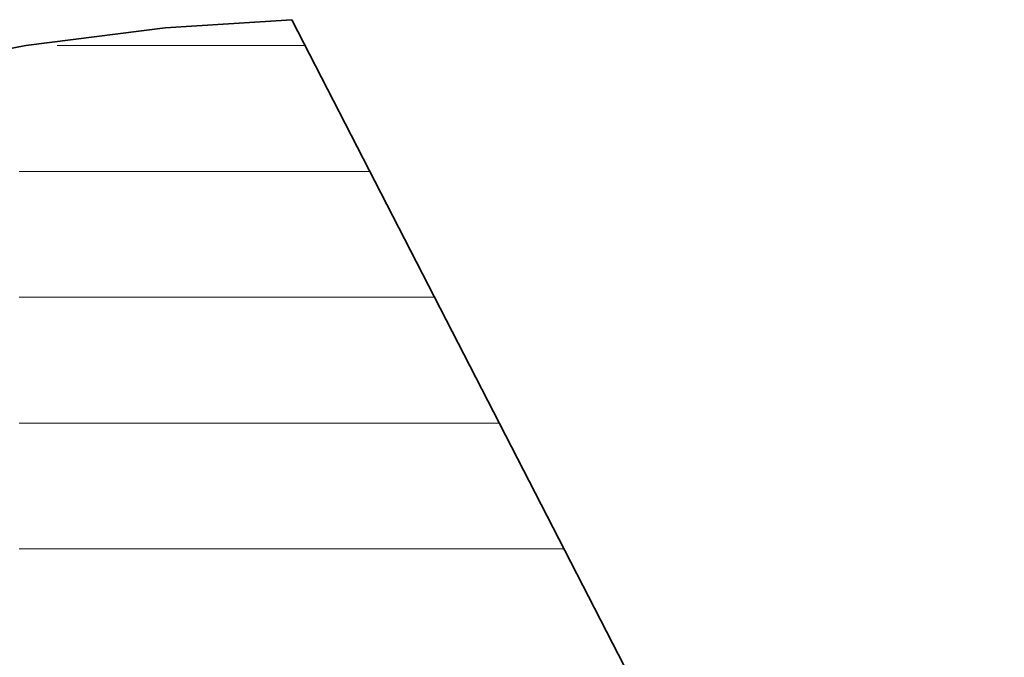
# Model space of a CAD drawing. Units: millimetres. Extents: x 59 to 11996, y 24 to 8424.
# Drawn here: x 8386 to 8441, y 596 to 631 of the extents above; entities that cross this region are included whole.
import ezdxf

# ---------------------------------------------------------------- set-up
doc = ezdxf.new("R2010")
doc.units = ezdxf.units.MM
doc.header["$MEASUREMENT"] = 0
doc.layers.add('(1) Shape lines', color=7, linetype='Continuous', lineweight=35)
doc.layers.add('(9) Sheet', color=7, linetype='Continuous', lineweight=35)

# ---------------------------------------------------------------- blocks, each defined once
blk = doc.blocks.new('HATCH_471_c1649866-5052-4cb0-b1c2-6b8d01fefb26')
at = {"layer": '(1) Shape lines', "color": 0, "lineweight": 9}
for p, q in [((8386.081, 623), (8386.032, 623)), ((8386.133, 616), (8386.032, 616)), ((8386.185, 609), (8386.032, 609)), ((8386.236, 602), (8386.032, 602))]:
    blk.add_line(p, q, dxfattribs=at)
blk = doc.blocks.new('HATCH_472_1c230b48-b27d-4677-9ed9-03a57b984a23')
at = {"layer": '(1) Shape lines', "color": 0, "lineweight": 9}
for p, q in [((8386.676, 623), (8386.081, 623)), ((8386.676, 616), (8386.133, 616)), ((8386.676, 609), (8386.185, 609)), ((8386.676, 602), (8386.236, 602))]:
    blk.add_line(p, q, dxfattribs=at)
blk = doc.blocks.new('HATCH_477_81eedac4-26a9-4cab-80d3-0c8072df45d8')
at = {"layer": '(1) Shape lines', "color": 0, "lineweight": 9}
for p, q in [((8386.677, 623), (8386.676, 623)), ((8386.679, 616), (8386.676, 616)), ((8386.681, 609), (8386.676, 609)), ((8386.682, 602), (8386.676, 602))]:
    blk.add_line(p, q, dxfattribs=at)
blk = doc.blocks.new('HATCH_478_47fd6d58-bb73-49e2-b123-dd07deecfc08')
at = {"layer": '(1) Shape lines', "color": 0, "lineweight": 9}
for p, q in [((8386.697, 623), (8386.677, 623)), ((8386.697, 616), (8386.679, 616)), ((8386.697, 609), (8386.681, 609)), ((8386.697, 602), (8386.682, 602))]:
    blk.add_line(p, q, dxfattribs=at)
blk = doc.blocks.new('HATCH_483_f5baabe9-ed16-43c0-be35-fbebc90d9f60')
at = {"layer": '(1) Shape lines', "color": 0, "lineweight": 9}
for p, q in [((8386.768, 623), (8386.697, 623)), ((8386.842, 616), (8386.697, 616)), ((8386.916, 609), (8386.697, 609)), ((8386.99, 602), (8386.697, 602))]:
    blk.add_line(p, q, dxfattribs=at)
blk = doc.blocks.new('HATCH_484_040b2702-f0f6-485b-9e39-8dcf6b8a914d')
at = {"layer": '(1) Shape lines', "color": 0, "lineweight": 9}
for p, q in [((8387.597, 623), (8386.768, 623)), ((8387.597, 616), (8386.842, 616)), ((8387.597, 609), (8386.916, 609)), ((8387.597, 602), (8386.99, 602))]:
    blk.add_line(p, q, dxfattribs=at)
blk = doc.blocks.new('HATCH_489_f5c2f339-35b0-4ba2-8b4a-63e193cd129a')
at = {"layer": '(1) Shape lines', "color": 0, "lineweight": 9}
for p, q in [((8387.621, 623), (8387.597, 623)), ((8387.644, 616), (8387.597, 616)), ((8387.668, 609), (8387.597, 609)), ((8387.692, 602), (8387.597, 602))]:
    blk.add_line(p, q, dxfattribs=at)
blk = doc.blocks.new('HATCH_490_d762f410-15b0-49d6-a1ed-2e36bc7ef4ab')
at = {"layer": '(1) Shape lines', "color": 0, "lineweight": 9}
for p, q in [((8387.887, 623), (8387.621, 623)), ((8387.887, 616), (8387.644, 616)), ((8387.887, 609), (8387.668, 609)), ((8387.887, 602), (8387.692, 602))]:
    blk.add_line(p, q, dxfattribs=at)
blk = doc.blocks.new('HATCH_495_f8f3ebb4-9870-463c-bbf7-1e1797a7f89e')
at = {"layer": '(1) Shape lines', "color": 0, "lineweight": 9}
for p, q in [((8387.946, 623), (8387.887, 623)), ((8388.005, 616), (8387.887, 616)), ((8388.064, 609), (8387.887, 609)), ((8388.124, 602), (8387.887, 602))]:
    blk.add_line(p, q, dxfattribs=at)
blk = doc.blocks.new('HATCH_496_d339a442-2eff-4772-971e-11a08f100286')
at = {"layer": '(1) Shape lines', "color": 0, "lineweight": 9}
for p, q in [((8388.595, 630), (8388.137, 630)), ((8388.595, 623), (8387.946, 623)), ((8388.595, 616), (8388.005, 616)), ((8388.595, 609), (8388.064, 609)), ((8388.595, 602), (8388.124, 602))]:
    blk.add_line(p, q, dxfattribs=at)
blk = doc.blocks.new('HATCH_501_d1dc8592-7b06-4042-a58a-fb14f9602c5c')
at = {"layer": '(1) Shape lines', "color": 0, "lineweight": 9}
for p, q in [((8388.596, 630), (8388.595, 630)), ((8388.668, 623), (8388.595, 623)), ((8388.739, 616), (8388.595, 616)), ((8388.811, 609), (8388.595, 609)), ((8388.882, 602), (8388.595, 602))]:
    blk.add_line(p, q, dxfattribs=at)
blk = doc.blocks.new('HATCH_502_440a233e-4906-49b5-a073-975904d5733b')
at = {"layer": '(1) Shape lines', "color": 0, "lineweight": 9}
for p, q in [((8389.444, 630), (8388.596, 630)), ((8389.444, 623), (8388.668, 623)), ((8389.444, 616), (8388.739, 616)), ((8389.444, 609), (8388.811, 609)), ((8389.444, 602), (8388.882, 602))]:
    blk.add_line(p, q, dxfattribs=at)
blk = doc.blocks.new('HATCH_509_c538f004-5e19-4101-8d12-4560dc55368b')
at = {"layer": '(1) Shape lines', "color": 0, "lineweight": 9}
for p, q in [((8389.448, 630), (8389.444, 630)), ((8389.576, 623), (8389.444, 623)), ((8389.704, 616), (8389.444, 616)), ((8389.832, 609), (8389.444, 609)), ((8389.961, 602), (8389.444, 602))]:
    blk.add_line(p, q, dxfattribs=at)
blk = doc.blocks.new('HATCH_510_92d595a0-0ebd-42a2-ac9a-cc6b98658b06')
at = {"layer": '(1) Shape lines', "color": 0, "lineweight": 9}
for p, q in [((8390.94, 630), (8389.448, 630)), ((8390.94, 623), (8389.576, 623)), ((8390.94, 616), (8389.704, 616)), ((8390.94, 609), (8389.832, 609)), ((8390.94, 602), (8389.961, 602))]:
    blk.add_line(p, q, dxfattribs=at)
blk = doc.blocks.new('HATCH_517_ecb81b02-520c-4982-b857-6d14c3e9d0ab')
at = {"layer": '(1) Shape lines', "color": 0, "lineweight": 9}
for p, q in [((8390.944, 630), (8390.94, 630)), ((8391.009, 623), (8390.94, 623)), ((8391.073, 616), (8390.94, 616)), ((8391.138, 609), (8390.94, 609)), ((8391.202, 602), (8390.94, 602))]:
    blk.add_line(p, q, dxfattribs=at)
blk = doc.blocks.new('HATCH_518_fdb48f73-3792-404e-9ff8-be75db5362e6')
at = {"layer": '(1) Shape lines', "color": 0, "lineweight": 9}
for p, q in [((8391.689, 630), (8390.944, 630)), ((8391.689, 623), (8391.009, 623)), ((8391.689, 616), (8391.073, 616)), ((8391.689, 609), (8391.138, 609)), ((8391.689, 602), (8391.202, 602))]:
    blk.add_line(p, q, dxfattribs=at)
blk = doc.blocks.new('HATCH_525_ac2b0323-0937-4525-bad1-b9872b66af5c')
at = {"layer": '(1) Shape lines', "color": 0, "lineweight": 9}
for p, q in [((8391.694, 630), (8391.689, 630)), ((8391.751, 623), (8391.689, 623)), ((8391.808, 616), (8391.689, 616)), ((8391.864, 609), (8391.689, 609)), ((8391.921, 602), (8391.689, 602))]:
    blk.add_line(p, q, dxfattribs=at)
blk = doc.blocks.new('HATCH_526_92ef8f31-6ca7-43cd-bac8-825023637057')
at = {"layer": '(1) Shape lines', "color": 0, "lineweight": 9}
for p, q in [((8392.344, 630), (8391.694, 630)), ((8392.344, 623), (8391.751, 623)), ((8392.344, 616), (8391.808, 616)), ((8392.344, 609), (8391.864, 609)), ((8392.344, 602), (8391.921, 602))]:
    blk.add_line(p, q, dxfattribs=at)
blk = doc.blocks.new('HATCH_533_8ad4b9bf-233e-440b-8874-6b3547e77c6e')
at = {"layer": '(1) Shape lines', "color": 0, "lineweight": 9}
for p, q in [((8392.351, 630), (8392.344, 630)), ((8392.419, 623), (8392.344, 623)), ((8392.488, 616), (8392.344, 616)), ((8392.556, 609), (8392.344, 609)), ((8392.625, 602), (8392.344, 602))]:
    blk.add_line(p, q, dxfattribs=at)
blk = doc.blocks.new('HATCH_534_80dbf68a-6b8d-4cc0-bf39-fc834aae3d1b')
at = {"layer": '(1) Shape lines', "color": 0, "lineweight": 9}
for p, q in [((8393.129, 630), (8392.351, 630)), ((8393.129, 623), (8392.419, 623)), ((8393.129, 616), (8392.488, 616)), ((8393.129, 609), (8392.556, 609)), ((8393.129, 602), (8392.625, 602))]:
    blk.add_line(p, q, dxfattribs=at)
blk = doc.blocks.new('HATCH_541_e36abf12-7847-4233-8eb6-5953faf845d9')
at = {"layer": '(1) Shape lines', "color": 0, "lineweight": 9}
for p, q in [((8393.13, 630), (8393.129, 630)), ((8393.136, 623), (8393.129, 623)), ((8393.142, 616), (8393.129, 616)), ((8393.149, 609), (8393.129, 609)), ((8393.155, 602), (8393.129, 602))]:
    blk.add_line(p, q, dxfattribs=at)
blk = doc.blocks.new('HATCH_542_b94522dc-fc80-4d14-9f3e-eb3532bae9b9')
at = {"layer": '(1) Shape lines', "color": 0, "lineweight": 9}
for p, q in [((8393.201, 630), (8393.13, 630)), ((8393.201, 623), (8393.136, 623)), ((8393.201, 616), (8393.142, 616)), ((8393.201, 609), (8393.149, 609)), ((8393.201, 602), (8393.155, 602))]:
    blk.add_line(p, q, dxfattribs=at)
blk = doc.blocks.new('HATCH_549_bcebd139-69f0-430d-a020-1cdb62a150bb')
at = {"layer": '(1) Shape lines', "color": 0, "lineweight": 9}
for p, q in [((8393.206, 630), (8393.201, 630)), ((8393.245, 623), (8393.201, 623)), ((8393.285, 616), (8393.201, 616)), ((8393.324, 609), (8393.201, 609)), ((8393.363, 602), (8393.201, 602))]:
    blk.add_line(p, q, dxfattribs=at)
blk = doc.blocks.new('HATCH_550_aa8d2109-1f73-4936-ba7f-27e74d3e5d00')
at = {"layer": '(1) Shape lines', "color": 0, "lineweight": 9}
for p, q in [((8393.65, 630), (8393.206, 630)), ((8393.65, 623), (8393.245, 623)), ((8393.65, 616), (8393.285, 616)), ((8393.65, 609), (8393.324, 609)), ((8393.65, 602), (8393.363, 602))]:
    blk.add_line(p, q, dxfattribs=at)
blk = doc.blocks.new('HATCH_557_229942a0-f162-41d4-b417-86c95e37dd46')
at = {"layer": '(1) Shape lines', "color": 0, "lineweight": 9}
for p, q in [((8393.651, 630), (8393.65, 630)), ((8393.651, 623), (8393.65, 623)), ((8393.651, 616), (8393.65, 616)), ((8393.651, 609), (8393.65, 609)), ((8393.652, 602), (8393.65, 602))]:
    blk.add_line(p, q, dxfattribs=at)
blk = doc.blocks.new('HATCH_558_42a46c60-6187-464b-afc6-d3b6b98d15d4')
at = {"layer": '(1) Shape lines', "color": 0, "lineweight": 9}
for p, q in [((8393.654, 630), (8393.651, 630)), ((8393.654, 623), (8393.651, 623)), ((8393.654, 616), (8393.651, 616)), ((8393.654, 609), (8393.651, 609)), ((8393.654, 602), (8393.652, 602))]:
    blk.add_line(p, q, dxfattribs=at)
blk = doc.blocks.new('HATCH_565_aa144f1a-7fc8-4c3b-9921-23d8e511250e')
at = {"layer": '(1) Shape lines', "color": 0, "lineweight": 9}
for p, q in [((8393.658, 630), (8393.654, 630)), ((8393.686, 623), (8393.654, 623)), ((8393.714, 616), (8393.654, 616)), ((8393.743, 609), (8393.654, 609)), ((8393.771, 602), (8393.654, 602))]:
    blk.add_line(p, q, dxfattribs=at)
blk = doc.blocks.new('HATCH_566_f9d374e5-85ff-4719-b78a-0a658bbe548e')
at = {"layer": '(1) Shape lines', "color": 0, "lineweight": 9}
for p, q in [((8393.977, 630), (8393.658, 630)), ((8393.977, 623), (8393.686, 623)), ((8393.977, 616), (8393.714, 616)), ((8393.977, 609), (8393.743, 609)), ((8393.977, 602), (8393.771, 602))]:
    blk.add_line(p, q, dxfattribs=at)
blk = doc.blocks.new('HATCH_573_28f256c9-9208-4637-8a55-d2992615ea9e')
at = {"layer": '(1) Shape lines', "color": 0, "lineweight": 9}
for p, q in [((8393.98, 630), (8393.977, 630)), ((8393.996, 623), (8393.977, 623)), ((8394.012, 616), (8393.977, 616)), ((8394.028, 609), (8393.977, 609)), ((8394.044, 602), (8393.977, 602))]:
    blk.add_line(p, q, dxfattribs=at)
blk = doc.blocks.new('HATCH_574_c367c455-19d9-40c2-912d-7727432af27e')
at = {"layer": '(1) Shape lines', "color": 0, "lineweight": 9}
for p, q in [((8394.16, 630), (8393.98, 630)), ((8394.16, 623), (8393.996, 623)), ((8394.16, 616), (8394.012, 616)), ((8394.16, 609), (8394.028, 609)), ((8394.16, 602), (8394.044, 602))]:
    blk.add_line(p, q, dxfattribs=at)
blk = doc.blocks.new('HATCH_581_da92f60a-08b5-4dbd-afe9-09ecea485e39')
at = {"layer": '(1) Shape lines', "color": 0, "lineweight": 9}
for p, q in [((8394.165, 630), (8394.16, 630)), ((8394.201, 623), (8394.16, 623)), ((8394.236, 616), (8394.16, 616)), ((8394.272, 609), (8394.16, 609)), ((8394.307, 602), (8394.16, 602))]:
    blk.add_line(p, q, dxfattribs=at)
blk = doc.blocks.new('HATCH_582_0c13175d-809b-4eff-a70d-ebb0accc86c6')
at = {"layer": '(1) Shape lines', "color": 0, "lineweight": 9}
for p, q in [((8394.565, 630), (8394.165, 630)), ((8394.565, 623), (8394.201, 623)), ((8394.565, 616), (8394.236, 616)), ((8394.565, 609), (8394.272, 609)), ((8394.565, 602), (8394.307, 602))]:
    blk.add_line(p, q, dxfattribs=at)
blk = doc.blocks.new('HATCH_589_9e4397f2-6f39-4e4c-b040-259befa905e1')
at = {"layer": '(1) Shape lines', "color": 0, "lineweight": 9}
for p, q in [((8394.575, 630), (8394.565, 630)), ((8394.642, 623), (8394.565, 623)), ((8394.71, 616), (8394.565, 616)), ((8394.778, 609), (8394.565, 609)), ((8394.845, 602), (8394.565, 602))]:
    blk.add_line(p, q, dxfattribs=at)
blk = doc.blocks.new('HATCH_590_702cfd73-b7e0-4461-b4b8-e92b3f942011')
at = {"layer": '(1) Shape lines', "color": 0, "lineweight": 9}
for p, q in [((8395.332, 630), (8394.575, 630)), ((8395.332, 623), (8394.642, 623)), ((8395.332, 616), (8394.71, 616)), ((8395.332, 609), (8394.778, 609)), ((8395.332, 602), (8394.845, 602))]:
    blk.add_line(p, q, dxfattribs=at)
blk = doc.blocks.new('HATCH_597_fd813080-ff65-45f5-8122-aca2e4c1ed32')
at = {"layer": '(1) Shape lines', "color": 0, "lineweight": 9}
for p, q in [((8395.338, 630), (8395.332, 630)), ((8395.377, 623), (8395.332, 623)), ((8395.416, 616), (8395.332, 616)), ((8395.455, 609), (8395.332, 609)), ((8395.494, 602), (8395.332, 602))]:
    blk.add_line(p, q, dxfattribs=at)
blk = doc.blocks.new('HATCH_598_4c8ce0b6-de4e-426d-9b23-4b79c37b540e')
at = {"layer": '(1) Shape lines', "color": 0, "lineweight": 9}
for p, q in [((8395.772, 630), (8395.338, 630)), ((8395.772, 623), (8395.377, 623)), ((8395.772, 616), (8395.416, 616)), ((8395.772, 609), (8395.455, 609)), ((8395.772, 602), (8395.494, 602))]:
    blk.add_line(p, q, dxfattribs=at)
blk = doc.blocks.new('HATCH_605_1a845fb0-846e-408d-b617-52c817615474')
at = {"layer": '(1) Shape lines', "color": 0, "lineweight": 9}
for p, q in [((8395.778, 630), (8395.772, 630)), ((8395.816, 623), (8395.772, 623)), ((8395.854, 616), (8395.772, 616)), ((8395.891, 609), (8395.772, 609)), ((8395.929, 602), (8395.772, 602))]:
    blk.add_line(p, q, dxfattribs=at)
blk = doc.blocks.new('HATCH_606_f0bb0cec-acd9-4133-b595-a943d3eda228')
at = {"layer": '(1) Shape lines', "color": 0, "lineweight": 9}
for p, q in [((8396.199, 630), (8395.778, 630)), ((8396.199, 623), (8395.816, 623)), ((8396.199, 616), (8395.854, 616)), ((8396.199, 609), (8395.891, 609)), ((8396.199, 602), (8395.929, 602))]:
    blk.add_line(p, q, dxfattribs=at)
blk = doc.blocks.new('HATCH_613_e14c4b19-83ad-466d-b5e6-61619eeff1b8')
at = {"layer": '(1) Shape lines', "color": 0, "lineweight": 9}
for p, q in [((8396.207, 630), (8396.199, 630)), ((8396.253, 623), (8396.199, 623)), ((8396.299, 616), (8396.199, 616)), ((8396.345, 609), (8396.199, 609)), ((8396.391, 602), (8396.199, 602))]:
    blk.add_line(p, q, dxfattribs=at)
blk = doc.blocks.new('HATCH_614_7d0a2583-1e6c-4e49-8784-49d969a3804e')
at = {"layer": '(1) Shape lines', "color": 0, "lineweight": 9}
for p, q in [((8396.719, 630), (8396.207, 630)), ((8396.719, 623), (8396.253, 623)), ((8396.719, 616), (8396.299, 616)), ((8396.719, 609), (8396.345, 609)), ((8396.719, 602), (8396.391, 602))]:
    blk.add_line(p, q, dxfattribs=at)
blk = doc.blocks.new('HATCH_621_8fa97817-9def-46b7-840c-5c245fb5bfe8')
at = {"layer": '(1) Shape lines', "color": 0, "lineweight": 9}
for p, q in [((8396.728, 630), (8396.719, 630)), ((8396.783, 623), (8396.719, 623)), ((8396.838, 616), (8396.719, 616)), ((8396.894, 609), (8396.719, 609)), ((8396.949, 602), (8396.719, 602))]:
    blk.add_line(p, q, dxfattribs=at)
blk = doc.blocks.new('HATCH_622_b255ae83-5ccb-428b-a5e7-ca0c6f2ec079')
at = {"layer": '(1) Shape lines', "color": 0, "lineweight": 9}
for p, q in [((8397.34, 630), (8396.728, 630)), ((8397.34, 623), (8396.783, 623)), ((8397.34, 616), (8396.838, 616)), ((8397.34, 609), (8396.894, 609)), ((8397.34, 602), (8396.949, 602))]:
    blk.add_line(p, q, dxfattribs=at)
blk = doc.blocks.new('HATCH_629_2f605342-11df-4108-be96-1cac660e95c2')
at = {"layer": '(1) Shape lines', "color": 0, "lineweight": 9}
for p, q in [((8397.34, 630), (8397.34, 630)), ((8397.341, 623), (8397.34, 623)), ((8397.341, 616), (8397.34, 616)), ((8397.342, 609), (8397.34, 609)), ((8397.343, 602), (8397.34, 602))]:
    blk.add_line(p, q, dxfattribs=at)
blk = doc.blocks.new('HATCH_630_440101fb-12ca-45ab-8da6-675321ceb2d9')
at = {"layer": '(1) Shape lines', "color": 0, "lineweight": 9}
for p, q in [((8397.347, 630), (8397.34, 630)), ((8397.347, 623), (8397.341, 623)), ((8397.347, 616), (8397.341, 616)), ((8397.347, 609), (8397.342, 609)), ((8397.347, 602), (8397.343, 602))]:
    blk.add_line(p, q, dxfattribs=at)
blk = doc.blocks.new('HATCH_637_b9651868-7838-4267-b919-5348c48cf3a2')
at = {"layer": '(1) Shape lines', "color": 0, "lineweight": 9}
for p, q in [((8397.354, 630), (8397.347, 630)), ((8397.395, 623), (8397.347, 623)), ((8397.436, 616), (8397.347, 616)), ((8397.477, 609), (8397.347, 609)), ((8397.518, 602), (8397.347, 602))]:
    blk.add_line(p, q, dxfattribs=at)
blk = doc.blocks.new('HATCH_638_4dc1da02-03f3-413a-8903-935dc8bdc888')
at = {"layer": '(1) Shape lines', "color": 0, "lineweight": 9}
for p, q in [((8397.807, 630), (8397.354, 630)), ((8397.807, 623), (8397.395, 623)), ((8397.807, 616), (8397.436, 616)), ((8397.807, 609), (8397.477, 609)), ((8397.807, 602), (8397.518, 602))]:
    blk.add_line(p, q, dxfattribs=at)
blk = doc.blocks.new('HATCH_645_de2840e0-7e54-4748-8d90-48c0df3e1777')
at = {"layer": '(1) Shape lines', "color": 0, "lineweight": 9}
for p, q in [((8397.811, 630), (8397.807, 630)), ((8397.835, 623), (8397.807, 623)), ((8397.86, 616), (8397.807, 616)), ((8397.884, 609), (8397.807, 609)), ((8397.908, 602), (8397.807, 602))]:
    blk.add_line(p, q, dxfattribs=at)
blk = doc.blocks.new('HATCH_646_d830b6ed-1ed3-456d-909a-f11ce039705a')
at = {"layer": '(1) Shape lines', "color": 0, "lineweight": 9}
for p, q in [((8398.08, 630), (8397.811, 630)), ((8398.08, 623), (8397.835, 623)), ((8398.08, 616), (8397.86, 616)), ((8398.08, 609), (8397.884, 609)), ((8398.08, 602), (8397.908, 602))]:
    blk.add_line(p, q, dxfattribs=at)
blk = doc.blocks.new('HATCH_653_d4c61494-1393-4f0d-95d8-8be8a16e8e1f')
at = {"layer": '(1) Shape lines', "color": 0, "lineweight": 9}
for p, q in [((8398.085, 630), (8398.08, 630)), ((8398.115, 623), (8398.08, 623)), ((8398.146, 616), (8398.08, 616)), ((8398.176, 609), (8398.08, 609)), ((8398.207, 602), (8398.08, 602))]:
    blk.add_line(p, q, dxfattribs=at)
blk = doc.blocks.new('HATCH_654_d4223b1e-1d1e-42a6-ab8d-756871c109c4')
at = {"layer": '(1) Shape lines', "color": 0, "lineweight": 9}
for p, q in [((8398.419, 630), (8398.085, 630)), ((8398.419, 623), (8398.115, 623)), ((8398.419, 616), (8398.146, 616)), ((8398.419, 609), (8398.176, 609)), ((8398.419, 602), (8398.207, 602))]:
    blk.add_line(p, q, dxfattribs=at)
blk = doc.blocks.new('HATCH_661_bf42d225-e5a1-4666-8614-a9dbc842c5e7')
at = {"layer": '(1) Shape lines', "color": 0, "lineweight": 9}
for p, q in [((8398.421, 630), (8398.419, 630)), ((8398.429, 623), (8398.419, 623)), ((8398.437, 616), (8398.419, 616)), ((8398.445, 609), (8398.419, 609)), ((8398.453, 602), (8398.419, 602))]:
    blk.add_line(p, q, dxfattribs=at)
blk = doc.blocks.new('HATCH_662_b56cf186-50f3-4a36-a966-639f609049ab')
at = {"layer": '(1) Shape lines', "color": 0, "lineweight": 9}
for p, q in [((8398.51, 630), (8398.421, 630)), ((8398.51, 623), (8398.429, 623)), ((8398.51, 616), (8398.437, 616)), ((8398.51, 609), (8398.445, 609)), ((8398.51, 602), (8398.453, 602))]:
    blk.add_line(p, q, dxfattribs=at)
blk = doc.blocks.new('HATCH_669_a727f1f6-15cd-42da-abc0-5416b9b1f510')
at = {"layer": '(1) Shape lines', "color": 0, "lineweight": 9}
for p, q in [((8398.512, 630), (8398.51, 630)), ((8398.519, 623), (8398.51, 623)), ((8398.526, 616), (8398.51, 616)), ((8398.533, 609), (8398.51, 609)), ((8398.54, 602), (8398.51, 602))]:
    blk.add_line(p, q, dxfattribs=at)
blk = doc.blocks.new('HATCH_670_30bce506-c302-443a-ae3b-50d4df57132c')
at = {"layer": '(1) Shape lines', "color": 0, "lineweight": 9}
for p, q in [((8398.591, 630), (8398.512, 630)), ((8398.591, 623), (8398.519, 623)), ((8398.591, 616), (8398.526, 616)), ((8398.591, 609), (8398.533, 609)), ((8398.591, 602), (8398.54, 602))]:
    blk.add_line(p, q, dxfattribs=at)
blk = doc.blocks.new('HATCH_677_bfddbc74-650f-42a0-8cd9-b03e1bb13e4e')
at = {"layer": '(1) Shape lines', "color": 0, "lineweight": 9}
for p, q in [((8398.595, 630), (8398.591, 630)), ((8398.615, 623), (8398.591, 623)), ((8398.635, 616), (8398.591, 616)), ((8398.655, 609), (8398.591, 609)), ((8398.675, 602), (8398.591, 602))]:
    blk.add_line(p, q, dxfattribs=at)
blk = doc.blocks.new('HATCH_678_65ad0339-68bc-409a-9227-741026e021ee')
at = {"layer": '(1) Shape lines', "color": 0, "lineweight": 9}
for p, q in [((8398.815, 630), (8398.595, 630)), ((8398.815, 623), (8398.615, 623)), ((8398.815, 616), (8398.635, 616)), ((8398.815, 609), (8398.655, 609)), ((8398.815, 602), (8398.675, 602))]:
    blk.add_line(p, q, dxfattribs=at)
blk = doc.blocks.new('HATCH_685_b04ffdc9-ed4f-4409-9a62-ab15ea4d564a')
at = {"layer": '(1) Shape lines', "color": 0, "lineweight": 9}
for p, q in [((8398.819, 630), (8398.815, 630)), ((8398.838, 623), (8398.815, 623)), ((8398.858, 616), (8398.815, 616)), ((8398.877, 609), (8398.815, 609)), ((8398.896, 602), (8398.815, 602))]:
    blk.add_line(p, q, dxfattribs=at)
blk = doc.blocks.new('HATCH_686_3be7035a-35cf-4d46-81a1-5aee27fa712c')
at = {"layer": '(1) Shape lines', "color": 0, "lineweight": 9}
for p, q in [((8399.031, 630), (8398.819, 630)), ((8399.031, 623), (8398.838, 623)), ((8399.031, 616), (8398.858, 616)), ((8399.031, 609), (8398.877, 609)), ((8399.031, 602), (8398.896, 602))]:
    blk.add_line(p, q, dxfattribs=at)
blk = doc.blocks.new('HATCH_693_f95ae20b-5f82-4738-b36b-942f325e5b31')
at = {"layer": '(1) Shape lines', "color": 0, "lineweight": 9}
for p, q in [((8399.031, 630), (8399.031, 630)), ((8399.033, 623), (8399.031, 623)), ((8399.035, 616), (8399.031, 616)), ((8399.037, 609), (8399.031, 609)), ((8399.039, 602), (8399.031, 602))]:
    blk.add_line(p, q, dxfattribs=at)
blk = doc.blocks.new('HATCH_694_0662fd7e-596d-4e96-827e-004ab1c432c2')
at = {"layer": '(1) Shape lines', "color": 0, "lineweight": 9}
for p, q in [((8399.051, 630), (8399.031, 630)), ((8399.051, 623), (8399.033, 623)), ((8399.051, 616), (8399.035, 616)), ((8399.051, 609), (8399.037, 609)), ((8399.051, 602), (8399.039, 602))]:
    blk.add_line(p, q, dxfattribs=at)
blk = doc.blocks.new('HATCH_701_7e2f6464-2cae-4a75-a3d3-7553716c111c')
at = {"layer": '(1) Shape lines', "color": 0, "lineweight": 9}
for p, q in [((8399.052, 630), (8399.051, 630)), ((8399.053, 623), (8399.051, 623)), ((8399.054, 616), (8399.051, 616)), ((8399.056, 609), (8399.051, 609)), ((8399.057, 602), (8399.051, 602))]:
    blk.add_line(p, q, dxfattribs=at)
blk = doc.blocks.new('HATCH_702_fe3314d3-4432-4eb6-b572-6dba76d8dd3e')
at = {"layer": '(1) Shape lines', "color": 0, "lineweight": 9}
for p, q in [((8399.066, 630), (8399.052, 630)), ((8399.066, 623), (8399.053, 623)), ((8399.066, 616), (8399.054, 616)), ((8399.066, 609), (8399.056, 609)), ((8399.066, 602), (8399.057, 602))]:
    blk.add_line(p, q, dxfattribs=at)
blk = doc.blocks.new('HATCH_708_01abb4c8-524f-4e16-a373-68d170eca50e')
at = {"layer": '(1) Shape lines', "color": 0, "lineweight": 9}
for p, q in [((8399.068, 630), (8399.066, 630)), ((8399.083, 623), (8399.066, 623)), ((8399.097, 616), (8399.066, 616)), ((8399.111, 609), (8399.066, 609)), ((8399.126, 602), (8399.066, 602))]:
    blk.add_line(p, q, dxfattribs=at)
blk = doc.blocks.new('HATCH_709_47490a45-a291-4db4-9b81-5ab16c9c5c47')
at = {"layer": '(1) Shape lines', "color": 0, "lineweight": 9}
for p, q in [((8399.225, 630), (8399.068, 630)), ((8399.225, 623), (8399.083, 623)), ((8399.225, 616), (8399.097, 616)), ((8399.225, 609), (8399.111, 609)), ((8399.225, 602), (8399.126, 602))]:
    blk.add_line(p, q, dxfattribs=at)
blk = doc.blocks.new('HATCH_714_d443049d-20a5-4d18-b14b-3101edd0d46e')
at = {"layer": '(1) Shape lines', "color": 0, "lineweight": 9}
for p, q in [((8399.226, 630), (8399.225, 630)), ((8399.227, 623), (8399.225, 623)), ((8399.228, 616), (8399.225, 616)), ((8399.229, 609), (8399.225, 609)), ((8399.23, 602), (8399.225, 602))]:
    blk.add_line(p, q, dxfattribs=at)
blk = doc.blocks.new('HATCH_715_7713a298-07c6-4630-8239-5f4bc5891c50')
at = {"layer": '(1) Shape lines', "color": 0, "lineweight": 9}
for p, q in [((8399.238, 630), (8399.226, 630)), ((8399.238, 623), (8399.227, 623)), ((8399.238, 616), (8399.228, 616)), ((8399.238, 609), (8399.229, 609)), ((8399.238, 602), (8399.23, 602))]:
    blk.add_line(p, q, dxfattribs=at)
blk = doc.blocks.new('HATCH_720_044c4b6c-088c-4b3c-8dad-aaca161f182b')
at = {"layer": '(1) Shape lines', "color": 0, "lineweight": 9}
for p, q in [((8399.242, 630), (8399.238, 630)), ((8399.264, 623), (8399.238, 623)), ((8399.285, 616), (8399.238, 616)), ((8399.307, 609), (8399.238, 609)), ((8399.329, 602), (8399.238, 602))]:
    blk.add_line(p, q, dxfattribs=at)
blk = doc.blocks.new('HATCH_721_e6758057-5fad-4e97-b658-ed6ca7b86980')
at = {"layer": '(1) Shape lines', "color": 0, "lineweight": 9}
for p, q in [((8399.478, 630), (8399.242, 630)), ((8399.478, 623), (8399.264, 623)), ((8399.478, 616), (8399.285, 616)), ((8399.478, 609), (8399.307, 609)), ((8399.478, 602), (8399.329, 602))]:
    blk.add_line(p, q, dxfattribs=at)
blk = doc.blocks.new('HATCH_726_757e2aa8-321a-4afe-8517-de516365840a')
at = {"layer": '(1) Shape lines', "color": 0, "lineweight": 9}
for p, q in [((8399.491, 630), (8399.478, 630)), ((8399.558, 623), (8399.478, 623)), ((8399.625, 616), (8399.478, 616)), ((8399.693, 609), (8399.478, 609)), ((8399.76, 602), (8399.478, 602))]:
    blk.add_line(p, q, dxfattribs=at)
blk = doc.blocks.new('HATCH_727_4ea154c6-dda4-4b27-b434-b778b8b39819')
at = {"layer": '(1) Shape lines', "color": 0, "lineweight": 9}
for p, q in [((8400.225, 630), (8399.491, 630)), ((8400.225, 623), (8399.558, 623)), ((8400.225, 616), (8399.625, 616)), ((8400.225, 609), (8399.693, 609)), ((8400.225, 602), (8399.76, 602))]:
    blk.add_line(p, q, dxfattribs=at)
blk = doc.blocks.new('HATCH_732_689e5f78-6a3d-4243-a68c-a5dbf8a9b4b8')
at = {"layer": '(1) Shape lines', "color": 0, "lineweight": 9}
for p, q in [((8400.234, 630), (8400.225, 630)), ((8400.28, 623), (8400.225, 623)), ((8400.325, 616), (8400.225, 616)), ((8400.371, 609), (8400.225, 609)), ((8400.416, 602), (8400.225, 602))]:
    blk.add_line(p, q, dxfattribs=at)
blk = doc.blocks.new('HATCH_733_4871dbf2-f98e-4210-9ad7-062b815a5e38')
at = {"layer": '(1) Shape lines', "color": 0, "lineweight": 9}
for p, q in [((8400.729, 630), (8400.234, 630)), ((8400.729, 623), (8400.28, 623)), ((8400.729, 616), (8400.325, 616)), ((8400.729, 609), (8400.371, 609)), ((8400.729, 602), (8400.416, 602))]:
    blk.add_line(p, q, dxfattribs=at)
blk = doc.blocks.new('HATCH_738_c8f324c5-ca1a-4db2-92a3-4bafc363367c')
at = {"layer": '(1) Shape lines', "color": 0, "lineweight": 9}
for p, q in [((8400.737, 630), (8400.729, 630)), ((8400.78, 623), (8400.729, 623)), ((8400.822, 616), (8400.729, 616)), ((8400.864, 609), (8400.729, 609)), ((8400.907, 602), (8400.729, 602))]:
    blk.add_line(p, q, dxfattribs=at)
blk = doc.blocks.new('HATCH_739_75326eea-6896-44f8-8d59-ace4e26d63ce')
at = {"layer": '(1) Shape lines', "color": 0, "lineweight": 9}
for p, q in [((8401.198, 630), (8400.737, 630)), ((8401.198, 623), (8400.78, 623)), ((8401.198, 616), (8400.822, 616)), ((8401.198, 609), (8400.864, 609)), ((8401.198, 602), (8400.907, 602))]:
    blk.add_line(p, q, dxfattribs=at)
blk = doc.blocks.new('HATCH_743_2a7137b7-7058-42c0-a836-ea49306a09d3')
at = {"layer": '(1) Shape lines', "color": 0, "lineweight": 9}
for p, q in [((8401.202, 630), (8401.198, 630)), ((8401.223, 623), (8401.198, 623)), ((8401.243, 616), (8401.198, 616)), ((8401.264, 609), (8401.198, 609)), ((8401.284, 602), (8401.198, 602))]:
    blk.add_line(p, q, dxfattribs=at)
blk = doc.blocks.new('HATCH_744_5858c412-edc7-494c-86fa-78ae00c9a6c9')
at = {"layer": '(1) Shape lines', "color": 0, "lineweight": 9}
for p, q in [((8401.425, 630), (8401.202, 630)), ((8401.425, 623), (8401.223, 623)), ((8401.425, 616), (8401.243, 616)), ((8401.425, 609), (8401.264, 609)), ((8401.425, 602), (8401.284, 602))]:
    blk.add_line(p, q, dxfattribs=at)
blk = doc.blocks.new('HATCH_747_66258804-bdb3-4871-ac92-cfd0b9eaca64')
at = {"layer": '(1) Shape lines', "color": 0, "lineweight": 9}
for p, q in [((8401.512, 630), (8401.425, 630)), ((8402.125, 623), (8401.425, 623)), ((8402.737, 616), (8401.425, 616)), ((8403.35, 609), (8401.425, 609)), ((8403.963, 602), (8401.425, 602))]:
    blk.add_line(p, q, dxfattribs=at)
blk = doc.blocks.new('HATCH_748_e140f7a1-b03b-410e-97e9-135fd52d5e1a')
at = {"layer": '(1) Shape lines', "color": 0, "lineweight": 9}
for p, q in [((8401.938, 630), (8401.512, 630)), ((8405.541, 623), (8402.125, 623)), ((8408.079, 616), (8402.737, 616)), ((8408.079, 609), (8403.35, 609)), ((8408.079, 602), (8403.963, 602))]:
    blk.add_line(p, q, dxfattribs=at)
blk = doc.blocks.new('HATCH_751_f3d7cad0-a1a4-4de9-9653-8c25ea107111')
at = {"layer": '(1) Shape lines', "color": 0, "lineweight": 9}
for p, q in [((8408.271, 616), (8408.079, 616)), ((8408.92, 609), (8408.079, 609)), ((8409.57, 602), (8408.079, 602))]:
    blk.add_line(p, q, dxfattribs=at)
blk = doc.blocks.new('HATCH_752_e49a36a2-14f7-40d8-80d9-0b4189694645')
at = {"layer": '(1) Shape lines', "color": 0, "lineweight": 9}
for p, q in [((8409.145, 616), (8408.271, 616)), ((8412.748, 609), (8408.92, 609)), ((8413.843, 602), (8409.57, 602))]:
    blk.add_line(p, q, dxfattribs=at)
blk = doc.blocks.new('HATCH_755_978e5d07-9e96-4af8-9012-069ae2d56beb')
at = {"layer": '(1) Shape lines', "color": 0, "lineweight": 9}
blk.add_line((8414.131, 602), (8413.843, 602), dxfattribs=at)
blk = doc.blocks.new('HATCH_756_a9b440bb-a054-471e-9820-b7920c1775a1')
at = {"layer": '(1) Shape lines', "color": 0, "lineweight": 9}
blk.add_line((8416.351, 602), (8414.131, 602), dxfattribs=at)
blk = doc.blocks.new('GROUP_0_1d0c87ed-02ab-43bd-85b7-d2b803ea9fde')
at = {"layer": '(9) Sheet', "color": 7, "linetype": 'Continuous', "lineweight": 35, "ltscale": 20}
blk.add_lwpolyline([(8386.472, 534.549), (8386.032, 538.757), (8386.697, 542.698), (8388.595, 546.329), (8390.692, 548.659), (8393.201, 550.607), (8399.238, 553.479), (8406.266, 555.181), (8413.843, 555.948), (8428.887, 555.627), (8440.849, 554.408), (8401.198, 631.438), (8394.16, 630.993), (8386.402, 630.004), (8376.742, 628.122)], dxfattribs=at)
at = {"layer": '(1) Shape lines', "color": 154, "linetype": 'ByBlock'}
for name in ['HATCH_496_d339a442-2eff-4772-971e-11a08f100286', 'HATCH_501_d1dc8592-7b06-4042-a58a-fb14f9602c5c', 'HATCH_502_440a233e-4906-49b5-a073-975904d5733b', 'HATCH_509_c538f004-5e19-4101-8d12-4560dc55368b', 'HATCH_510_92d595a0-0ebd-42a2-ac9a-cc6b98658b06', 'HATCH_517_ecb81b02-520c-4982-b857-6d14c3e9d0ab', 'HATCH_518_fdb48f73-3792-404e-9ff8-be75db5362e6', 'HATCH_525_ac2b0323-0937-4525-bad1-b9872b66af5c', 'HATCH_526_92ef8f31-6ca7-43cd-bac8-825023637057', 'HATCH_533_8ad4b9bf-233e-440b-8874-6b3547e77c6e', 'HATCH_534_80dbf68a-6b8d-4cc0-bf39-fc834aae3d1b', 'HATCH_541_e36abf12-7847-4233-8eb6-5953faf845d9', 'HATCH_542_b94522dc-fc80-4d14-9f3e-eb3532bae9b9', 'HATCH_549_bcebd139-69f0-430d-a020-1cdb62a150bb', 'HATCH_550_aa8d2109-1f73-4936-ba7f-27e74d3e5d00', 'HATCH_557_229942a0-f162-41d4-b417-86c95e37dd46', 'HATCH_558_42a46c60-6187-464b-afc6-d3b6b98d15d4', 'HATCH_565_aa144f1a-7fc8-4c3b-9921-23d8e511250e', 'HATCH_566_f9d374e5-85ff-4719-b78a-0a658bbe548e', 'HATCH_573_28f256c9-9208-4637-8a55-d2992615ea9e', 'HATCH_574_c367c455-19d9-40c2-912d-7727432af27e', 'HATCH_581_da92f60a-08b5-4dbd-afe9-09ecea485e39', 'HATCH_582_0c13175d-809b-4eff-a70d-ebb0accc86c6', 'HATCH_589_9e4397f2-6f39-4e4c-b040-259befa905e1', 'HATCH_590_702cfd73-b7e0-4461-b4b8-e92b3f942011', 'HATCH_597_fd813080-ff65-45f5-8122-aca2e4c1ed32', 'HATCH_598_4c8ce0b6-de4e-426d-9b23-4b79c37b540e', 'HATCH_605_1a845fb0-846e-408d-b617-52c817615474', 'HATCH_606_f0bb0cec-acd9-4133-b595-a943d3eda228', 'HATCH_613_e14c4b19-83ad-466d-b5e6-61619eeff1b8', 'HATCH_614_7d0a2583-1e6c-4e49-8784-49d969a3804e', 'HATCH_621_8fa97817-9def-46b7-840c-5c245fb5bfe8', 'HATCH_622_b255ae83-5ccb-428b-a5e7-ca0c6f2ec079', 'HATCH_629_2f605342-11df-4108-be96-1cac660e95c2', 'HATCH_630_440101fb-12ca-45ab-8da6-675321ceb2d9', 'HATCH_637_b9651868-7838-4267-b919-5348c48cf3a2', 'HATCH_638_4dc1da02-03f3-413a-8903-935dc8bdc888', 'HATCH_645_de2840e0-7e54-4748-8d90-48c0df3e1777', 'HATCH_646_d830b6ed-1ed3-456d-909a-f11ce039705a', 'HATCH_653_d4c61494-1393-4f0d-95d8-8be8a16e8e1f', 'HATCH_654_d4223b1e-1d1e-42a6-ab8d-756871c109c4', 'HATCH_661_bf42d225-e5a1-4666-8614-a9dbc842c5e7', 'HATCH_662_b56cf186-50f3-4a36-a966-639f609049ab', 'HATCH_669_a727f1f6-15cd-42da-abc0-5416b9b1f510', 'HATCH_670_30bce506-c302-443a-ae3b-50d4df57132c', 'HATCH_677_bfddbc74-650f-42a0-8cd9-b03e1bb13e4e', 'HATCH_678_65ad0339-68bc-409a-9227-741026e021ee', 'HATCH_685_b04ffdc9-ed4f-4409-9a62-ab15ea4d564a', 'HATCH_686_3be7035a-35cf-4d46-81a1-5aee27fa712c', 'HATCH_693_f95ae20b-5f82-4738-b36b-942f325e5b31', 'HATCH_694_0662fd7e-596d-4e96-827e-004ab1c432c2', 'HATCH_701_7e2f6464-2cae-4a75-a3d3-7553716c111c', 'HATCH_702_fe3314d3-4432-4eb6-b572-6dba76d8dd3e', 'HATCH_708_01abb4c8-524f-4e16-a373-68d170eca50e', 'HATCH_709_47490a45-a291-4db4-9b81-5ab16c9c5c47', 'HATCH_714_d443049d-20a5-4d18-b14b-3101edd0d46e', 'HATCH_715_7713a298-07c6-4630-8239-5f4bc5891c50', 'HATCH_720_044c4b6c-088c-4b3c-8dad-aaca161f182b', 'HATCH_721_e6758057-5fad-4e97-b658-ed6ca7b86980', 'HATCH_726_757e2aa8-321a-4afe-8517-de516365840a', 'HATCH_727_4ea154c6-dda4-4b27-b434-b778b8b39819', 'HATCH_732_689e5f78-6a3d-4243-a68c-a5dbf8a9b4b8', 'HATCH_733_4871dbf2-f98e-4210-9ad7-062b815a5e38', 'HATCH_738_c8f324c5-ca1a-4db2-92a3-4bafc363367c', 'HATCH_739_75326eea-6896-44f8-8d59-ace4e26d63ce', 'HATCH_743_2a7137b7-7058-42c0-a836-ea49306a09d3', 'HATCH_744_5858c412-edc7-494c-86fa-78ae00c9a6c9', 'HATCH_747_66258804-bdb3-4871-ac92-cfd0b9eaca64', 'HATCH_748_e140f7a1-b03b-410e-97e9-135fd52d5e1a', 'HATCH_471_c1649866-5052-4cb0-b1c2-6b8d01fefb26', 'HATCH_472_1c230b48-b27d-4677-9ed9-03a57b984a23', 'HATCH_477_81eedac4-26a9-4cab-80d3-0c8072df45d8', 'HATCH_478_47fd6d58-bb73-49e2-b123-dd07deecfc08', 'HATCH_483_f5baabe9-ed16-43c0-be35-fbebc90d9f60', 'HATCH_484_040b2702-f0f6-485b-9e39-8dcf6b8a914d', 'HATCH_489_f5c2f339-35b0-4ba2-8b4a-63e193cd129a', 'HATCH_490_d762f410-15b0-49d6-a1ed-2e36bc7ef4ab', 'HATCH_495_f8f3ebb4-9870-463c-bbf7-1e1797a7f89e', 'HATCH_751_f3d7cad0-a1a4-4de9-9653-8c25ea107111', 'HATCH_752_e49a36a2-14f7-40d8-80d9-0b4189694645', 'HATCH_755_978e5d07-9e96-4af8-9012-069ae2d56beb', 'HATCH_756_a9b440bb-a054-471e-9820-b7920c1775a1']:
    blk.add_blockref(name, (0, 0), dxfattribs=at)

msp = doc.modelspace()

# ---------------------------------------------------------------- block references
at = {"color": 7, "linetype": 'ByBlock'}
msp.add_blockref('GROUP_0_1d0c87ed-02ab-43bd-85b7-d2b803ea9fde', (0, 0), dxfattribs=at)

doc.saveas('drawing.dxf')
